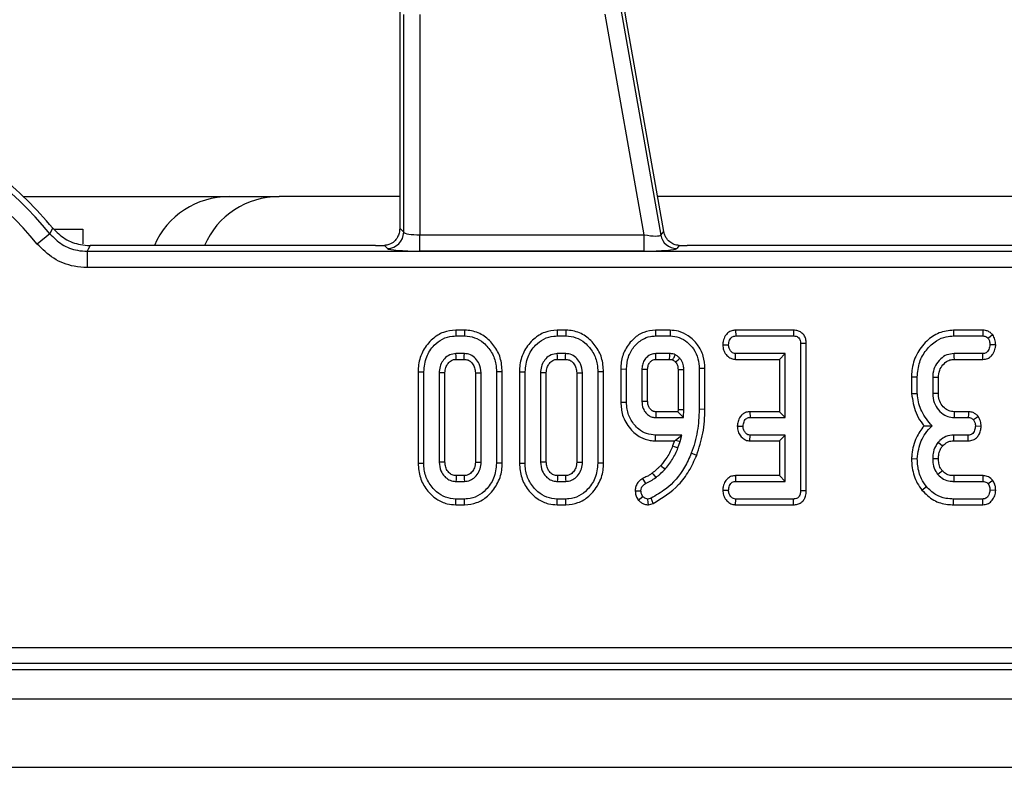
# Model space of a CAD drawing. Units: millimetres. Extents: x -988 to 6636, y -324 to 3696.
# Drawn here: x 515 to 635, y 528 to 620 of the extents above; entities that cross this region are included whole.
import ezdxf

# ---------------------------------------------------------------- set-up
doc = ezdxf.new("R2010")
doc.units = ezdxf.units.MM
doc.header["$LTSCALE"] = 10

msp = doc.modelspace()

# ---------------------------------------------------------------- linework, layer by layer
at = {"color": 7, "linetype": 'Continuous', "lineweight": 25}
for p, q in [((589.20511, 619.45245), (588.74757, 622.12841)), ((588.29546, 622.04869), (593.34079, 593.43521)), ((561.8087, 593.78118), (561.8087, 620.50677)), ((563.80109, 620.50677), (563.80109, 593.46173)), ((591.31298, 593.46173), (586.53995, 620.53096)), ((593.71418, 593.88021), (589.20511, 619.45245)), ((561.32815, 618.38253), (561.32815, 594.26173)), ((515.1422, 598.154), (540.38636, 598.154)), ((540.38636, 598.154), (546.52683, 598.154)), ((561.32815, 598.154), (546.52683, 598.154)), ((644.32815, 598.154), (592.9606, 598.154)), ((518.39103, 593.60205), (516.85697, 592.33073)), ((518.39103, 593.60205), (518.74891, 594.28957)), ((518.90851, 594.154), (522.4435, 594.154)), ((522.4435, 594.154), (522.4435, 592.33919)), ((561.32815, 594.26173), (561.8087, 593.78118)), ((563.80109, 591.46934), (563.80109, 593.46173)), ((563.80109, 593.46173), (591.31298, 593.46173)), ((591.31298, 591.46934), (591.31298, 593.46173)), ((593.34079, 593.43521), (593.71418, 593.88021)), ((558.36019, 592.154), (523.32807, 592.154)), ((559.81631, 591.78879), (559.43816, 592.16695)), ((595.61803, 592.16435), (595.30291, 591.78879)), ((641.36019, 592.154), (596.60034, 592.154)), ((522.99324, 591.43884), (1097.89376, 591.43884)), ((522.99324, 591.43884), (522.99324, 589.44645)), ((591.31298, 591.46934), (563.80109, 591.46934)), ((1097.89376, 589.44645), (522.99324, 589.44645)), ((568.19301, 581.76461), (568.20448, 581.05931)), ((569.28823, 581.76461), (568.19301, 581.76461)), ((568.20448, 581.05931), (569.27711, 581.05931)), ((569.28823, 581.76461), (569.27711, 581.05931)), ((580.62544, 581.76461), (580.63691, 581.05931)), ((581.72066, 581.76461), (580.62544, 581.76461)), ((580.63691, 581.05931), (581.70954, 581.05931)), ((581.72066, 581.76461), (581.70954, 581.05931)), ((592.70765, 581.76461), (592.71461, 581.05931)), ((594.50527, 581.76461), (592.70765, 581.76461)), ((592.71461, 581.05931), (594.49671, 581.05931)), ((594.50527, 581.76461), (594.49671, 581.05931)), ((602.52952, 581.76461), (602.54569, 581.05931)), ((609.62074, 581.76461), (602.52952, 581.76461)), ((602.54569, 581.05931), (609.61495, 581.05931)), ((609.62074, 581.76461), (609.61495, 581.05931)), ((629.2686, 581.76461), (629.28133, 581.05931)), ((632.8636, 581.76461), (629.2686, 581.76461)), ((629.28133, 581.05931), (632.84975, 581.05931)), ((600.95617, 579.99003), (601.66309, 579.97823)), ((611.20286, 580.12613), (610.49755, 580.11758)), ((610.49755, 580.11758), (610.49755, 562.06015)), ((611.20286, 562.0528), (611.20286, 580.12613)), ((634.44842, 579.97223), (633.74079, 579.97823)), ((569.256, 578.89714), (568.22559, 578.89714)), ((581.68843, 578.89714), (580.65802, 578.89714)), ((594.46292, 578.89714), (592.7484, 578.89714)), ((602.5052, 578.19184), (602.5288, 578.89714)), ((608.60566, 578.89714), (602.5288, 578.89714)), ((607.90035, 578.19184), (608.60566, 578.89714)), ((608.60566, 571.05931), (608.60566, 578.89714)), ((632.86242, 578.89714), (629.3489, 578.89714)), ((568.24563, 578.19184), (569.23688, 578.19184)), ((580.67806, 578.19184), (581.66931, 578.19184)), ((592.76791, 578.19184), (594.44111, 578.19184)), ((602.5052, 578.19184), (607.90035, 578.19184)), ((607.90035, 578.19184), (607.90035, 571.76461)), ((629.36958, 578.19184), (632.87788, 578.19184)), ((563.57603, 576.66554), (564.28133, 576.65897)), ((563.57603, 576.66554), (563.57603, 565.45288)), ((564.28133, 565.45964), (564.28133, 576.65897)), ((566.17323, 576.54495), (566.17323, 565.57366)), ((566.87853, 565.59053), (566.87853, 576.5295)), ((570.60305, 576.52913), (570.60305, 565.58863)), ((571.30836, 565.57366), (571.30836, 576.54495)), ((573.90556, 576.66546), (573.20025, 576.65897)), ((573.20025, 576.65897), (573.20025, 565.45964)), ((573.90556, 565.45273), (573.90556, 576.66546)), ((576.00846, 576.66554), (576.71377, 576.65897)), ((576.00846, 576.66554), (576.00846, 565.45288)), ((576.71377, 565.45964), (576.71377, 576.65897)), ((578.60566, 576.54495), (578.60566, 565.57366)), ((579.31097, 565.59053), (579.31097, 576.5295)), ((583.03549, 576.52913), (583.03549, 565.58863)), ((583.74079, 565.57366), (583.74079, 576.54495)), ((586.33799, 576.66546), (585.63269, 576.65897)), ((585.63269, 576.65897), (585.63269, 565.45964)), ((586.33799, 565.45273), (586.33799, 576.66546)), ((588.44089, 577.01459), (588.44089, 572.94345)), ((588.44089, 577.01459), (589.1462, 577.00525)), ((589.1462, 572.9512), (589.1462, 577.00525)), ((591.03809, 576.93769), (591.03809, 573.01877)), ((591.7434, 573.03221), (591.7434, 576.92671)), ((595.46792, 576.9246), (595.46792, 572.05271)), ((596.17323, 572.03904), (596.17323, 576.93769)), ((598.77043, 577.06775), (598.06512, 577.06015)), ((598.06512, 577.06015), (598.06512, 572.06437)), ((598.77043, 572.05839), (598.77043, 577.06775)), ((624.11657, 576.03469), (624.82187, 576.02552)), ((624.11657, 576.03469), (624.11657, 573.98125)), ((624.82187, 574.01116), (624.82187, 576.02552)), ((626.71377, 575.95796), (626.71377, 573.9985)), ((627.41907, 574.01273), (627.41907, 575.94445)), ((624.11657, 573.98125), (624.82187, 574.01116)), ((588.44089, 572.94345), (589.1462, 572.9512)), ((595.45674, 571.76461), (592.76612, 571.76461)), ((595.46792, 572.05271), (595.45674, 571.76461)), ((595.45674, 571.76461), (596.13522, 571.05931)), ((595.46792, 572.05271), (596.17323, 572.03904)), ((596.13522, 571.05931), (596.17323, 572.03904)), ((598.77043, 572.05839), (598.06512, 572.06437)), ((604.28851, 571.76461), (604.30667, 571.05931)), ((607.90035, 571.76461), (604.28851, 571.76461)), ((607.90035, 571.76461), (608.60566, 571.05931)), ((631.0955, 571.76461), (629.3525, 571.76461)), ((592.7484, 571.05931), (596.13522, 571.05931)), ((604.30667, 571.05931), (608.60566, 571.05931)), ((629.33201, 571.05931), (631.08032, 571.05931)), ((602.74243, 569.99136), (603.44941, 569.97823)), ((632.66175, 569.96732), (631.95448, 569.97823)), ((592.70653, 568.19184), (592.71461, 568.89714)), ((592.70653, 568.19184), (595.01983, 568.19184)), ((595.93674, 568.89714), (592.71461, 568.89714)), ((595.01983, 568.19184), (594.80353, 567.56659)), ((595.01983, 568.19184), (595.13943, 568.27701)), ((595.13943, 568.27701), (595.93674, 568.89714)), ((595.13943, 568.27701), (595.73404, 568.099)), ((595.46377, 567.31775), (595.73404, 568.099)), ((595.73404, 568.099), (595.93674, 568.89714)), ((604.28162, 568.19184), (604.30667, 568.89714)), ((604.28162, 568.19184), (607.90035, 568.19184)), ((608.60566, 568.89714), (604.30667, 568.89714)), ((607.90035, 568.19184), (608.60566, 568.89714)), ((607.90035, 568.19184), (607.90035, 563.92678)), ((608.60566, 563.22147), (608.60566, 568.89714)), ((631.06765, 568.89714), (629.29823, 568.89714)), ((629.30572, 568.19184), (631.08434, 568.19184)), ((597.75586, 566.41693), (597.09806, 566.67164)), ((563.57603, 565.45288), (564.28133, 565.45964)), ((573.90556, 565.45273), (573.20025, 565.45964)), ((576.00846, 565.45288), (576.71377, 565.45964)), ((586.33799, 565.45273), (585.63269, 565.45964)), ((624.11611, 566.01895), (624.82187, 565.99596)), ((568.22559, 563.22147), (569.256, 563.22147)), ((569.23695, 563.92678), (568.2446, 563.92678)), ((580.65802, 563.22147), (581.68843, 563.22147)), ((581.66938, 563.92678), (580.67703, 563.92678)), ((591.1285, 563.57906), (591.47306, 562.95964)), ((602.5134, 563.92678), (602.5288, 563.22147)), ((607.90035, 563.92678), (602.5134, 563.92678)), ((602.5288, 563.22147), (608.60566, 563.22147)), ((607.90035, 563.92678), (608.60566, 563.22147)), ((629.30245, 563.22147), (632.85397, 563.22147)), ((632.87778, 563.92678), (629.3095, 563.92678)), ((634.07089, 563.34774), (633.51275, 562.91319)), ((590.21737, 562.07936), (590.92407, 562.08127)), ((600.95618, 562.15239), (601.66309, 562.14039)), ((611.20286, 562.0528), (610.49755, 562.06015)), ((625.39704, 562.13073), (625.94519, 562.57535)), ((634.44673, 562.11463), (633.74079, 562.14039)), ((568.19304, 560.354), (568.20448, 561.05931)), ((569.27711, 561.05931), (568.20448, 561.05931)), ((569.28715, 560.354), (569.27711, 561.05931)), ((580.62548, 560.354), (580.63691, 561.05931)), ((581.70954, 561.05931), (580.63691, 561.05931)), ((581.71958, 560.354), (581.70954, 561.05931)), ((590.59378, 560.92933), (591.15211, 561.36758)), ((592.1614, 561.16066), (591.77711, 561.05931)), ((592.4176, 560.4988), (592.1614, 561.16066)), ((602.52276, 560.354), (602.54569, 561.05931)), ((609.61495, 561.05931), (602.54569, 561.05931)), ((609.63051, 560.354), (609.61495, 561.05931)), ((629.27026, 560.354), (629.28133, 561.05931)), ((632.84975, 561.05931), (629.28133, 561.05931)), ((568.19304, 560.354), (569.28715, 560.354)), ((580.62548, 560.354), (581.71958, 560.354)), ((591.83966, 560.34638), (592.4176, 560.4988)), ((602.52276, 560.354), (609.63051, 560.354)), ((629.27026, 560.354), (632.86656, 560.354)), ((512.27616, 542.86155), (1108.61083, 542.86155)), ((511.561, 540.154), (1109.32599, 540.154)), ((1108.61083, 540.86916), (512.27616, 540.86916)), ((311.4435, 536.554), (1310.4435, 536.554)), ((311.4435, 528.154), (1310.4435, 528.154))]:
    msp.add_line(p, q, dxfattribs=at)
at = {"color": 7, "linetype": 'Continuous', "lineweight": 25, "flags": 128}
for points in [[(523.32807, 592.154), (523.11848, 591.70569), (522.99324, 591.43884)], [(632.8636, 581.76461), (632.85805, 581.48186), (632.84975, 581.05931)], [(634.08463, 581.19435), (633.85547, 581.02347), (633.51275, 580.76792)], [(568.24563, 578.19184), (568.24271, 578.2935), (568.23412, 578.59532), (568.22559, 578.89714)], [(569.23688, 578.19184), (569.24021, 578.31385), (569.24813, 578.6055), (569.256, 578.89714)], [(580.67806, 578.19184), (580.67515, 578.2935), (580.66656, 578.59532), (580.65802, 578.89714)], [(581.66931, 578.19184), (581.67265, 578.31385), (581.68056, 578.6055), (581.68843, 578.89714)], [(592.76791, 578.19184), (592.76572, 578.26997), (592.75703, 578.58356), (592.7484, 578.89714)], [(594.44111, 578.19184), (594.44216, 578.22541), (594.45508, 578.6418), (594.46292, 578.89714)], [(629.36958, 578.19184), (629.35999, 578.51811), (629.3489, 578.89714)], [(632.87788, 578.19184), (632.87217, 578.45257), (632.86242, 578.89714)], [(595.16224, 577.85686), (595.26864, 577.9545), (595.47605, 578.14497), (595.68336, 578.33549)], [(566.87853, 576.5295), (566.77687, 576.53175), (566.47505, 576.53837), (566.17323, 576.54495)], [(570.60305, 576.52913), (570.72507, 576.53189), (571.01671, 576.53844), (571.30836, 576.54495)], [(579.31097, 576.5295), (579.2093, 576.53175), (578.90748, 576.53837), (578.60566, 576.54495)], [(583.03549, 576.52913), (583.1575, 576.53189), (583.44915, 576.53844), (583.74079, 576.54495)], [(591.7434, 576.92671), (591.66526, 576.92794), (591.35168, 576.93284), (591.03809, 576.93769)], [(595.46792, 576.9246), (595.61185, 576.9273), (595.89254, 576.93252), (596.17323, 576.93769)], [(627.41907, 575.94445), (627.0928, 575.95073), (626.71377, 575.95796)], [(627.41907, 574.01273), (627.09816, 574.00623), (626.71377, 573.9985)], [(591.7434, 573.03221), (591.66764, 573.03075), (591.35287, 573.02473), (591.03809, 573.01877)], [(592.76612, 571.76461), (592.76416, 571.68886), (592.7562, 571.37408), (592.7484, 571.05931)], [(629.3525, 571.76461), (629.34311, 571.4437), (629.33201, 571.05931)], [(631.0955, 571.76461), (631.08934, 571.4786), (631.08032, 571.05931)], [(632.30458, 571.19001), (632.07193, 571.01891), (631.73066, 570.76792)], [(627.90849, 567.54409), (627.62587, 567.77342), (627.35988, 567.98921)], [(629.30572, 568.19184), (629.30184, 568.55521), (629.29823, 568.89714)], [(631.08434, 568.19184), (631.07789, 568.46456), (631.06765, 568.89714)], [(594.80353, 567.56659), (594.98967, 567.49643), (595.22672, 567.40709), (595.46377, 567.31775)], [(566.87853, 565.59053), (566.66745, 565.58545), (566.42034, 565.57955), (566.17323, 565.57366)], [(570.60305, 565.58863), (570.69764, 565.5866), (571.003, 565.58011), (571.30836, 565.57366)], [(579.31097, 565.59053), (579.09988, 565.58545), (578.85277, 565.57955), (578.60566, 565.57366)], [(583.03549, 565.58863), (583.13007, 565.5866), (583.43543, 565.58011), (583.74079, 565.57366)], [(627.41959, 565.99678), (627.03153, 565.99864), (626.71377, 566.00019)], [(592.3058, 564.24516), (592.4176, 564.09975), (592.57666, 563.89287), (592.73573, 563.686)], [(593.34059, 565.16981), (593.48157, 565.03963), (593.6703, 564.86534), (593.85904, 564.69106)], [(627.88643, 564.52761), (627.69308, 564.37323), (627.33454, 564.08718)], [(568.2446, 563.92678), (568.23888, 563.71569), (568.23222, 563.46858), (568.22559, 563.22147)], [(569.23695, 563.92678), (569.23953, 563.83219), (569.24779, 563.52683), (569.256, 563.22147)], [(580.67703, 563.92678), (580.67131, 563.71569), (580.66465, 563.46858), (580.65802, 563.22147)], [(581.66938, 563.92678), (581.67196, 563.83219), (581.68022, 563.52683), (581.68843, 563.22147)], [(629.3095, 563.92678), (629.30701, 563.67963), (629.30245, 563.22147)], [(632.87778, 563.92678), (632.86835, 563.6474), (632.85397, 563.22147)], [(591.83966, 560.34638), (591.81438, 560.63452), (591.77711, 561.05931)], [(632.86656, 560.354), (632.8607, 560.59969), (632.84975, 561.05931)]]:
    msp.add_lwpolyline(points, dxfattribs=at)
at = {"color": 7, "linetype": 'Continuous', "lineweight": 25}
for centre, radius, start, end in [((480.4435, 562.154), 49.28484, 39.6493723, 140.3506277), ((480.4435, 562.154), 47.29245, 39.6493723, 140.3506277), ((480.4435, 562.154), 50, 39.9943056, 50.7775229), ((540.38636, 588.154), 10, 90, 156.4218215), ((546.52683, 588.154), 10, 90, 156.4218215), ((559.79848, 593.79901), 2.0103, 270.5081258, 359.4918742), ((595.3173, 593.79834), 2.0096, 190.4104614, 269.5895386)]:
    msp.add_arc(centre, radius, start, end, dxfattribs=at)
for centre, major_axis, ratio, start_param, end_param in [((563.80109, 593.81168), (2, 0), 0.174977327, 3.228859116, 4.71238898), ((591.25128, 593.81168), (2.0922, -0.3667), 0.15752232, 4.769477279, 6.253007143), ((558.36019, 592.50395), (4, 0), 0.087488664, 4.71238898, 4.985256148), ((596.53864, 592.50395), (4.06218, -0.00536), 0.086139484, 4.483887689, 4.727693628), ((563.80109, 591.81929), (4, 0), 0.087488664, 3.228859116, 4.71238898), ((591.25128, 591.81929), (4.06218, -0.00536), 0.086139484, 4.727693628, 6.211223492)]:
    msp.add_ellipse(centre, major_axis=major_axis, ratio=ratio, start_param=start_param, end_param=end_param, dxfattribs=at)
for points, knots in [([(561.4435, 630.57527), (561.43579, 629.23819), (561.42032, 626.55278), (561.34771, 622.53594), (561.33476, 619.78437), (561.32815, 618.38253)], [0, 0, 0, 0, 0.327250525, 0.657254975, 1, 1, 1, 1]), ([(518.39103, 593.60205), (518.87011, 593.12785), (519.82817, 592.17955), (521.51381, 591.53017), (522.58769, 591.46387), (522.99324, 591.43884)], [0, 0, 0, 0, 0.383659962, 0.767243409, 1, 1, 1, 1]), ([(518.74891, 594.28957), (519.23119, 593.81884), (520.19577, 592.87737), (521.87292, 592.24291), (522.93463, 592.17804), (523.32807, 592.154)], [0, 0, 0, 0, 0.386280167, 0.772576285, 1, 1, 1, 1]), ([(561.32815, 594.26173), (561.312, 594.0619), (561.27983, 593.66382), (561.04079, 593.11248), (560.64661, 592.61127), (560.09045, 592.24697), (559.63162, 592.19068), (559.43816, 592.16695)], [0, 0, 0, 0, 0.178714109, 0.356010323, 0.567016505, 0.817440989, 1, 1, 1, 1]), ([(595.61803, 592.16435), (595.40093, 592.19192), (594.96762, 592.24694), (594.4042, 592.59841), (593.98443, 593.08711), (593.77948, 593.56042), (593.72657, 593.81955), (593.71418, 593.88021)], [0, 0, 0, 0, 0.234340069, 0.467698641, 0.725434011, 0.935725494, 1, 1, 1, 1]), ([(522.99324, 589.44645), (522.45273, 589.48041), (521.02112, 589.57035), (518.77475, 590.43636), (517.49622, 591.69928), (516.85697, 592.33073)], [0, 0, 0, 0, 0.232710557, 0.616363371, 1, 1, 1, 1]), ([(568.19301, 581.76461), (567.68079, 581.71551), (566.63845, 581.61559), (565.22054, 580.69184), (564.12895, 579.3132), (563.62674, 577.85578), (563.58844, 576.95677), (563.57603, 576.66554)], [0, 0, 0, 0, 0.200449721, 0.407909131, 0.64549779, 0.88516228, 1, 1, 1, 1]), ([(564.28133, 576.65897), (564.34467, 577.29013), (564.46509, 578.49027), (565.41594, 579.86164), (566.53423, 580.75004), (567.50823, 581.03689), (568.06897, 581.05494), (568.20448, 581.05931)], [0, 0, 0, 0, 0.287668747, 0.546997438, 0.741657127, 0.937566991, 1, 1, 1, 1]), ([(569.27711, 581.05931), (569.69853, 581.02044), (570.54425, 580.94244), (571.7256, 580.19531), (572.67462, 579.07878), (573.14896, 577.79043), (573.1861, 576.97128), (573.20025, 576.65897)], [0, 0, 0, 0, 0.192122277, 0.385555872, 0.623800111, 0.856571957, 1, 1, 1, 1]), ([(573.90556, 576.66546), (573.86014, 577.24584), (573.77091, 578.38598), (572.95807, 579.91764), (571.74644, 581.10804), (570.41818, 581.69978), (569.56988, 581.74845), (569.28823, 581.76461)], [0, 0, 0, 0, 0.227496363, 0.446907462, 0.665919498, 0.889079267, 1, 1, 1, 1]), ([(580.62544, 581.76461), (580.11323, 581.71551), (579.07088, 581.61559), (577.65297, 580.69184), (576.56138, 579.3132), (576.05917, 577.85578), (576.02087, 576.95677), (576.00846, 576.66554)], [0, 0, 0, 0, 0.200449721, 0.407909131, 0.64549779, 0.88516228, 1, 1, 1, 1]), ([(576.71377, 576.65897), (576.7771, 577.29013), (576.89752, 578.49027), (577.84837, 579.86164), (578.96666, 580.75004), (579.94066, 581.03689), (580.5014, 581.05494), (580.63691, 581.05931)], [0, 0, 0, 0, 0.287668747, 0.546997438, 0.741657127, 0.937566991, 1, 1, 1, 1]), ([(581.70954, 581.05931), (582.13096, 581.02044), (582.97668, 580.94244), (584.15804, 580.19531), (585.10706, 579.07878), (585.58139, 577.79043), (585.61853, 576.97128), (585.63269, 576.65897)], [0, 0, 0, 0, 0.192122277, 0.385555872, 0.623800111, 0.856571957, 1, 1, 1, 1]), ([(586.33799, 576.66546), (586.29257, 577.24584), (586.20334, 578.38598), (585.3905, 579.91764), (584.17888, 581.10804), (582.85061, 581.69978), (582.00231, 581.74845), (581.72066, 581.76461)], [0, 0, 0, 0, 0.227496363, 0.446907462, 0.665919498, 0.889079267, 1, 1, 1, 1]), ([(592.70765, 581.76461), (592.21652, 581.71374), (591.2486, 581.61348), (589.93368, 580.7344), (588.94357, 579.46571), (588.4847, 578.1139), (588.45199, 577.29302), (588.44089, 577.01459)], [0, 0, 0, 0, 0.2070527515, 0.4080596602, 0.6513015799, 0.8817294951, 1, 1, 1, 1]), ([(589.1462, 577.00525), (589.18811, 577.50601), (589.26945, 578.47792), (590.00519, 579.75175), (590.96292, 580.63339), (591.94194, 581.01948), (592.50085, 581.04829), (592.71461, 581.05931)], [0, 0, 0, 0, 0.249741922, 0.484715951, 0.719565707, 0.892746339, 1, 1, 1, 1]), ([(594.49671, 581.05931), (594.87635, 581.02204), (595.63725, 580.94736), (596.62739, 580.33122), (597.44203, 579.44038), (597.98798, 578.30917), (598.04041, 577.46016), (598.06512, 577.06015)], [0, 0, 0, 0, 0.190790307, 0.382393891, 0.572432429, 0.79855049, 1, 1, 1, 1]), ([(598.77043, 577.06775), (598.73196, 577.58543), (598.65453, 578.62754), (597.90679, 580.04274), (596.83329, 581.09527), (595.62954, 581.68234), (594.84536, 581.73973), (594.50527, 581.76461)], [0, 0, 0, 0, 0.22001904, 0.442904465, 0.665812057, 0.855067183, 1, 1, 1, 1]), ([(602.52952, 581.76461), (602.37599, 581.75172), (602.03261, 581.72288), (601.57223, 581.46958), (601.20999, 581.0183), (601.00054, 580.51321), (600.96899, 580.14114), (600.95617, 579.99003)], [0, 0, 0, 0, 0.174682631, 0.39067494, 0.575276824, 0.827496165, 1, 1, 1, 1]), ([(601.66309, 579.97823), (601.68835, 580.17292), (601.7265, 580.467), (601.91941, 580.79115), (602.11121, 580.95939), (602.32398, 581.04809), (602.47307, 581.05563), (602.54569, 581.05931)], [0, 0, 0, 0, 0.374271143, 0.565338282, 0.713284729, 0.860347772, 1, 1, 1, 1]), ([(609.61495, 581.05931), (609.72761, 581.05302), (609.92493, 581.042), (610.18764, 580.92411), (610.36134, 580.74202), (610.4797, 580.46544), (610.4906, 580.25312), (610.49755, 580.11758)], [0, 0, 0, 0, 0.22773899, 0.398855525, 0.571526641, 0.726496927, 1, 1, 1, 1]), ([(611.20286, 580.12613), (611.19116, 580.31619), (611.1692, 580.67279), (610.94929, 581.15902), (610.59859, 581.51296), (610.14474, 581.7208), (609.80912, 581.76187), (609.63058, 581.76447), (609.62074, 581.76461)], [0, 0, 0, 0, 0.221216375, 0.415077799, 0.609700982, 0.791125629, 0.988487828, 1, 1, 1, 1]), ([(629.2686, 581.76461), (628.66365, 581.69944), (627.44791, 581.56847), (625.8512, 580.43996), (624.64476, 578.84869), (624.15633, 577.24548), (624.12524, 576.29865), (624.11657, 576.03469)], [0, 0, 0, 0, 0.2114397208, 0.4249262632, 0.6660634142, 0.9069059882, 1, 1, 1, 1]), ([(624.82187, 576.02552), (624.87545, 576.64317), (624.97854, 577.83165), (625.86781, 579.38929), (627.02642, 580.47291), (628.24853, 580.99869), (628.98033, 581.04164), (629.28133, 581.05931)], [0, 0, 0, 0, 0.247647397, 0.476529229, 0.705270558, 0.878769431, 1, 1, 1, 1]), ([(632.84975, 581.05931), (632.9352, 581.05454), (633.10698, 581.04494), (633.3389, 580.93611), (633.4568, 580.82205), (633.51275, 580.76792)], [0, 0, 0, 0, 0.342112021, 0.687786836, 1, 1, 1, 1]), ([(634.08463, 581.19435), (633.98945, 581.28977), (633.79438, 581.48534), (633.39823, 581.70206), (633.06899, 581.75777), (632.88222, 581.76399), (632.8636, 581.76461)], [0, 0, 0, 0, 0.290610938, 0.595611969, 0.959677806, 1, 1, 1, 1]), ([(634.44842, 579.97223), (634.4411, 580.08783), (634.42034, 580.41535), (634.28449, 580.83094), (634.13348, 581.10552), (634.08463, 581.19435)], [0, 0, 0, 0, 0.269556573, 0.763691395, 1, 1, 1, 1]), ([(600.95617, 579.99003), (600.97616, 579.76969), (601.01515, 579.33977), (601.33837, 578.77287), (601.76305, 578.37673), (602.18828, 578.21474), (602.42271, 578.1978), (602.5052, 578.19184)], [0, 0, 0, 0, 0.251404688, 0.49053296, 0.730555556, 0.905190937, 1, 1, 1, 1]), ([(602.5288, 578.89714), (602.43904, 578.90664), (602.2587, 578.92573), (602.00112, 579.106), (601.79236, 579.38663), (601.67734, 579.70258), (601.66682, 579.90603), (601.66309, 579.97823)], [0, 0, 0, 0, 0.175349802, 0.35230402, 0.59925749, 0.85780341, 1, 1, 1, 1]), ([(633.74079, 579.97823), (633.71324, 579.7821), (633.67138, 579.48411), (633.47355, 579.15727), (633.2777, 578.98824), (633.06942, 578.9061), (632.92748, 578.89996), (632.86242, 578.89714)], [0, 0, 0, 0, 0.379391224, 0.576437956, 0.725612214, 0.874215979, 1, 1, 1, 1]), ([(632.87788, 578.19184), (633.07686, 578.21328), (633.43309, 578.25167), (633.87472, 578.53794), (634.20235, 578.96684), (634.40477, 579.46197), (634.43612, 579.8284), (634.44842, 579.97223)], [0, 0, 0, 0, 0.22533045, 0.403410489, 0.581518918, 0.835732947, 1, 1, 1, 1]), ([(633.51275, 580.76792), (633.56884, 580.66421), (633.66263, 580.49076), (633.72398, 580.2182), (633.73514, 580.05887), (633.74079, 579.97823)], [0, 0, 0, 0, 0.423422227, 0.708170363, 1, 1, 1, 1]), ([(568.22559, 578.89714), (567.95933, 578.86379), (567.42494, 578.79685), (566.80634, 578.30173), (566.36022, 577.66476), (566.19281, 577.04943), (566.17768, 576.65979), (566.17323, 576.54495)], [0, 0, 0, 0, 0.2292368598, 0.4600698686, 0.6609993145, 0.9000863835, 1, 1, 1, 1]), ([(571.30836, 576.54495), (571.26544, 576.92486), (571.19261, 577.56947), (570.65916, 578.31618), (570.02781, 578.81252), (569.50918, 578.86938), (569.256, 578.89714)], [0, 0, 0, 0, 0.326371809, 0.553770217, 0.78215517, 1, 1, 1, 1]), ([(580.65802, 578.89714), (580.39176, 578.86379), (579.85738, 578.79685), (579.23877, 578.30173), (578.79265, 577.66476), (578.62524, 577.04943), (578.61012, 576.65979), (578.60566, 576.54495)], [0, 0, 0, 0, 0.22923686, 0.460069869, 0.660999315, 0.900086384, 1, 1, 1, 1]), ([(583.74079, 576.54495), (583.69787, 576.92486), (583.62505, 577.56947), (583.09159, 578.31618), (582.46024, 578.81252), (581.94162, 578.86938), (581.68843, 578.89714)], [0, 0, 0, 0, 0.3263718088, 0.5537702175, 0.78215517, 1, 1, 1, 1]), ([(592.7484, 578.89714), (592.55038, 578.87937), (592.15191, 578.84361), (591.65774, 578.50641), (591.28431, 578.05332), (591.06583, 577.51172), (591.04705, 577.12308), (591.03809, 576.93769)], [0, 0, 0, 0, 0.203219917, 0.408942173, 0.59825785, 0.808348613, 1, 1, 1, 1]), ([(595.13437, 578.75779), (595.04009, 578.79169), (594.88497, 578.84747), (594.65757, 578.88559), (594.52805, 578.89328), (594.46292, 578.89714)], [0, 0, 0, 0, 0.435229687, 0.716031767, 1, 1, 1, 1]), ([(594.8255, 578.11866), (594.83038, 578.12881), (594.89586, 578.26491), (594.99879, 578.47798), (595.09702, 578.6807), (595.13437, 578.75779)], [0, 0, 0, 0, 0.047564863, 0.637835655, 1, 1, 1, 1]), ([(595.68336, 578.33549), (595.64034, 578.37554), (595.55429, 578.45567), (595.37734, 578.60529), (595.23091, 578.6972), (595.13437, 578.75779)], [0, 0, 0, 0, 0.254073255, 0.508268759, 1, 1, 1, 1]), ([(629.3489, 578.89714), (629.0449, 578.86787), (628.43341, 578.80899), (627.62689, 578.25139), (627.01627, 577.46796), (626.73895, 576.64012), (626.72015, 576.13086), (626.71377, 575.95796)], [0, 0, 0, 0, 0.206713925, 0.415799177, 0.650433384, 0.881311051, 1, 1, 1, 1]), ([(566.87853, 576.5295), (566.89208, 576.75551), (566.91696, 577.17053), (567.2268, 577.69934), (567.60301, 578.0449), (567.97491, 578.18026), (568.17385, 578.18877), (568.24563, 578.19184)], [0, 0, 0, 0, 0.280601823, 0.515262309, 0.750218493, 0.909872821, 1, 1, 1, 1]), ([(569.23688, 578.19184), (569.38289, 578.18064), (569.6834, 578.1576), (570.10239, 577.86233), (570.43281, 577.42549), (570.58751, 576.93956), (570.5989, 576.63869), (570.60305, 576.52913)], [0, 0, 0, 0, 0.181303327, 0.373148822, 0.621535049, 0.86218643, 1, 1, 1, 1]), ([(579.31097, 576.5295), (579.32452, 576.75551), (579.3494, 577.17053), (579.65923, 577.69934), (580.03545, 578.0449), (580.40734, 578.18026), (580.60628, 578.18877), (580.67806, 578.19184)], [0, 0, 0, 0, 0.280601823, 0.515262309, 0.750218493, 0.909872821, 1, 1, 1, 1]), ([(581.66931, 578.19184), (581.81532, 578.18064), (582.11583, 578.1576), (582.53482, 577.86233), (582.86524, 577.42549), (583.01994, 576.93956), (583.03134, 576.63869), (583.03549, 576.52913)], [0, 0, 0, 0, 0.181303327, 0.373148822, 0.621535049, 0.86218643, 1, 1, 1, 1]), ([(591.7434, 576.92671), (591.74607, 577.03497), (591.75237, 577.28983), (591.86143, 577.60617), (592.05739, 577.89209), (592.27129, 578.08133), (592.53928, 578.18341), (592.69303, 578.18908), (592.76791, 578.19184)], [0, 0, 0, 0, 0.177990745, 0.419003444, 0.536300309, 0.747861813, 0.877213645, 1, 1, 1, 1]), ([(594.44111, 578.19184), (594.48384, 578.18942), (594.57134, 578.18447), (594.70109, 578.16217), (594.78448, 578.133), (594.8255, 578.11866)], [0, 0, 0, 0, 0.32665928, 0.66877373, 1, 1, 1, 1]), ([(594.8255, 578.11866), (594.85308, 578.10106), (594.93443, 578.04916), (595.04797, 577.96255), (595.12852, 577.88805), (595.16224, 577.85686)], [0, 0, 0, 0, 0.2297245446, 0.6775455045, 1, 1, 1, 1]), ([(595.16224, 577.85686), (595.2137, 577.7897), (595.35402, 577.60657), (595.45553, 577.2775), (595.46428, 577.0283), (595.46792, 576.9246)], [0, 0, 0, 0, 0.252677916, 0.688984575, 1, 1, 1, 1]), ([(596.17323, 576.93769), (596.16643, 577.08755), (596.14887, 577.47475), (595.9728, 577.96491), (595.75492, 578.24387), (595.68336, 578.33549)], [0, 0, 0, 0, 0.2977926717, 0.7693885642, 1, 1, 1, 1]), ([(627.41907, 575.94445), (627.44452, 576.25174), (627.49172, 576.82165), (627.93793, 577.53845), (628.48231, 578.02295), (629.01058, 578.17396), (629.28546, 578.18765), (629.36958, 578.19184)], [0, 0, 0, 0, 0.276547993, 0.512898189, 0.749408961, 0.923315099, 1, 1, 1, 1]), ([(624.11657, 573.98125), (624.24384, 573.18085), (624.43836, 571.95756), (625.13679, 570.68673), (625.52235, 570.19047), (625.64769, 570.02913)], [0, 0, 0, 0, 0.560889892, 0.857237541, 1, 1, 1, 1]), ([(626.63353, 570.02468), (626.15886, 570.59227), (625.25949, 571.66768), (624.89278, 573.15832), (624.83024, 573.9105), (624.82187, 574.01116)], [0, 0, 0, 0, 0.491898033, 0.93200242, 1, 1, 1, 1]), ([(626.71377, 573.9985), (626.74802, 573.61641), (626.81314, 572.88989), (627.37717, 571.95634), (628.09334, 571.32142), (628.80581, 571.08707), (629.19526, 571.06652), (629.33201, 571.05931)], [0, 0, 0, 0, 0.260901042, 0.496089485, 0.731638347, 0.905768789, 1, 1, 1, 1]), ([(629.3525, 571.76461), (629.13375, 571.78131), (628.68546, 571.81552), (628.08939, 572.24355), (627.636, 572.84948), (627.43659, 573.48987), (627.4235, 573.88066), (627.41907, 574.01273)], [0, 0, 0, 0, 0.196755509, 0.40322394, 0.643668743, 0.879580051, 1, 1, 1, 1]), ([(588.44089, 572.94345), (588.4827, 572.40475), (588.57461, 571.22035), (589.48294, 569.6831), (590.72382, 568.63138), (591.85938, 568.22777), (592.49108, 568.20097), (592.70653, 568.19184)], [0, 0, 0, 0, 0.227627517, 0.500462537, 0.731637143, 0.908469548, 1, 1, 1, 1]), ([(592.71461, 568.89714), (592.34052, 568.93145), (591.59056, 569.00024), (590.52018, 569.66989), (589.64489, 570.69644), (589.19722, 571.89632), (589.16022, 572.66125), (589.1462, 572.9512)], [0, 0, 0, 0, 0.186376059, 0.373643704, 0.616116373, 0.854488203, 1, 1, 1, 1]), ([(591.03809, 573.01877), (591.06398, 572.7322), (591.11008, 572.22188), (591.48563, 571.62398), (591.8276, 571.32295), (592.09631, 571.18182), (592.35765, 571.08274), (592.59137, 571.06872), (592.7484, 571.05931)], [0, 0, 0, 0, 0.294079215, 0.523703112, 0.712445711, 0.759109851, 0.838160382, 1, 1, 1, 1]), ([(592.76612, 571.76461), (592.70162, 571.76754), (592.60192, 571.77207), (592.46861, 571.79608), (592.36938, 571.83377), (592.21532, 571.91948), (592.05875, 572.07046), (591.91699, 572.27758), (591.7938, 572.53745), (591.75163, 572.7985), (591.74504, 572.98559), (591.7434, 573.03221)], [0, 0, 0, 0, 0.106099579, 0.163986447, 0.221889694, 0.279767814, 0.453129486, 0.572500406, 0.691847635, 0.923215703, 1, 1, 1, 1]), ([(598.06512, 572.06437), (598.02374, 571.15958), (597.96112, 569.79045), (597.55402, 567.99497), (597.25049, 567.11406), (597.09806, 566.67164)], [0, 0, 0, 0, 0.492377173, 0.745058756, 1, 1, 1, 1]), ([(597.75586, 566.41693), (598.0447, 567.31765), (598.48408, 568.68781), (598.73428, 570.59771), (598.75844, 571.57389), (598.77043, 572.05839)], [0, 0, 0, 0, 0.491457012, 0.747599303, 1, 1, 1, 1]), ([(604.28851, 571.76461), (604.13627, 571.75143), (603.8282, 571.72476), (603.40791, 571.50165), (603.04549, 571.10929), (602.8001, 570.58698), (602.76071, 570.18019), (602.74243, 569.99136)], [0, 0, 0, 0, 0.1745157157, 0.3531578192, 0.5317132045, 0.782617454, 1, 1, 1, 1]), ([(632.30458, 571.19001), (632.21516, 571.28254), (632.03192, 571.47214), (631.65726, 571.6884), (631.32632, 571.75626), (631.12958, 571.76338), (631.0955, 571.76461)], [0, 0, 0, 0, 0.278971583, 0.57164712, 0.925801088, 1, 1, 1, 1]), ([(603.44941, 569.97823), (603.47351, 570.17324), (603.50975, 570.46646), (603.70275, 570.78961), (603.89196, 570.96458), (604.1015, 571.04889), (604.24332, 571.05609), (604.30667, 571.05931)], [0, 0, 0, 0, 0.379149582, 0.570085938, 0.72309408, 0.876309278, 1, 1, 1, 1]), ([(631.08032, 571.05931), (631.1666, 571.05426), (631.34023, 571.04409), (631.56726, 570.93239), (631.67966, 570.81926), (631.73066, 570.76792)], [0, 0, 0, 0, 0.3505017277, 0.705297126, 1, 1, 1, 1]), ([(631.73066, 570.76792), (631.78548, 570.66725), (631.87888, 570.49575), (631.94049, 570.2232), (631.94977, 570.06065), (631.95448, 569.97823)], [0, 0, 0, 0, 0.4120027095, 0.7018642463, 1, 1, 1, 1]), ([(632.66175, 569.96732), (632.65593, 570.0798), (632.63932, 570.40134), (632.50978, 570.81914), (632.35657, 571.09606), (632.30458, 571.19001)], [0, 0, 0, 0, 0.262246767, 0.74968979, 1, 1, 1, 1]), ([(602.74243, 569.99136), (602.76218, 569.77059), (602.80073, 569.33997), (603.1093, 568.80356), (603.50801, 568.4028), (603.92636, 568.2201), (604.19185, 568.19898), (604.28162, 568.19184)], [0, 0, 0, 0, 0.2524487679, 0.4924362427, 0.6939691303, 0.896528606, 1, 1, 1, 1]), ([(604.30667, 568.89714), (604.21658, 568.90735), (604.03561, 568.92786), (603.77203, 569.11526), (603.56053, 569.41527), (603.4611, 569.73279), (603.45195, 569.9248), (603.44941, 569.97823)], [0, 0, 0, 0, 0.177014201, 0.355572554, 0.619465572, 0.89411992, 1, 1, 1, 1]), ([(625.64769, 570.02913), (625.30684, 569.56397), (624.55037, 568.53164), (624.20341, 567.07694), (624.13108, 566.20045), (624.11611, 566.01895)], [0, 0, 0, 0, 0.394045631, 0.874519759, 1, 1, 1, 1]), ([(624.82187, 565.99596), (624.86516, 566.39084), (624.98418, 567.47668), (625.56762, 568.9292), (626.34413, 569.72725), (626.63353, 570.02468)], [0, 0, 0, 0, 0.26389292, 0.725659129, 1, 1, 1, 1]), ([(625.64769, 570.02913), (625.79002, 570.02794), (626.10621, 570.02529), (626.44644, 570.02489), (626.63353, 570.02468)], [0, 0, 0, 0, 0.450117549, 1, 1, 1, 1]), ([(631.95448, 569.97823), (631.93558, 569.81189), (631.90431, 569.53677), (631.72793, 569.21889), (631.53677, 569.01661), (631.30785, 568.91017), (631.14583, 568.90138), (631.06765, 568.89714)], [0, 0, 0, 0, 0.319386538, 0.528246634, 0.688770746, 0.849822268, 1, 1, 1, 1]), ([(631.08434, 568.19184), (631.28747, 568.21381), (631.64979, 568.25301), (632.09411, 568.54828), (632.40066, 568.94751), (632.61123, 569.43054), (632.64514, 569.79089), (632.66175, 569.96732)], [0, 0, 0, 0, 0.229665561, 0.409639447, 0.589284155, 0.798905925, 1, 1, 1, 1]), ([(627.35988, 567.98921), (627.24905, 567.83322), (626.95864, 567.42448), (626.74877, 566.72706), (626.72383, 566.20924), (626.71377, 566.00019)], [0, 0, 0, 0, 0.26899544, 0.70487925, 1, 1, 1, 1]), ([(629.29823, 568.89714), (628.96795, 568.86514), (628.33678, 568.80398), (627.70668, 568.37083), (627.4332, 568.06989), (627.35988, 567.98921)], [0, 0, 0, 0, 0.44548299, 0.851327594, 1, 1, 1, 1]), ([(627.90849, 567.54409), (628.04631, 567.68597), (628.2729, 567.91922), (628.7339, 568.13587), (629.06931, 568.18743), (629.27737, 568.19131), (629.30572, 568.19184)], [0, 0, 0, 0, 0.369493234, 0.607452836, 0.94652461, 1, 1, 1, 1]), ([(597.09806, 566.67164), (596.83882, 566.09037), (596.09863, 564.43066), (594.40373, 562.45052), (592.76973, 561.51059), (592.1614, 561.16066)], [0, 0, 0, 0, 0.2528004566, 0.7218223343, 1, 1, 1, 1]), ([(594.80353, 567.56659), (594.7075, 567.33328), (594.51285, 566.86039), (594.05126, 566.03632), (593.61363, 565.50272), (593.34059, 565.16981)], [0, 0, 0, 0, 0.268070092, 0.543343131, 1, 1, 1, 1]), ([(593.85904, 564.69106), (594.02794, 564.88707), (594.36595, 565.27933), (594.94401, 566.13773), (595.25621, 566.84653), (595.46377, 567.31775)], [0, 0, 0, 0, 0.250793439, 0.501911503, 1, 1, 1, 1]), ([(627.41959, 565.99678), (627.42968, 566.19664), (627.4504, 566.60708), (627.62198, 567.14361), (627.82669, 567.42975), (627.90849, 567.54409)], [0, 0, 0, 0, 0.363005161, 0.745482647, 1, 1, 1, 1]), ([(563.57603, 565.45288), (563.62531, 564.85012), (563.72077, 563.68245), (564.58161, 562.14146), (565.74269, 561.02404), (567.02808, 560.43527), (567.84643, 560.37818), (568.19304, 560.354)], [0, 0, 0, 0, 0.236066274, 0.457305704, 0.677993613, 0.863614518, 1, 1, 1, 1]), ([(568.20448, 561.05931), (567.77638, 561.10145), (566.91759, 561.18599), (565.7171, 561.96123), (564.76471, 563.12038), (564.32149, 564.40312), (564.29159, 565.18986), (564.28133, 565.45964)], [0, 0, 0, 0, 0.1954698194, 0.3921196716, 0.6381536238, 0.8759190328, 1, 1, 1, 1]), ([(566.17323, 565.57366), (566.21054, 565.20909), (566.27619, 564.56752), (566.77952, 563.8489), (567.33607, 563.39093), (567.84746, 563.23946), (568.14612, 563.22525), (568.22559, 563.22147)], [0, 0, 0, 0, 0.312840742, 0.550523967, 0.740098858, 0.930837291, 1, 1, 1, 1]), ([(568.2446, 563.92678), (568.07283, 563.9426), (567.73883, 563.97338), (567.30772, 564.32746), (566.9816, 564.8034), (566.89268, 565.27339), (566.88119, 565.531), (566.87853, 565.59053)], [0, 0, 0, 0, 0.212010268, 0.412249938, 0.6754076, 0.924986021, 1, 1, 1, 1]), ([(570.60305, 565.58863), (570.58517, 565.35237), (570.55284, 564.92543), (570.22653, 564.39235), (569.83589, 564.04243), (569.46878, 563.93682), (569.28568, 563.92889), (569.23695, 563.92678)], [0, 0, 0, 0, 0.294200803, 0.531647037, 0.768896333, 0.938496302, 1, 1, 1, 1]), ([(569.256, 563.22147), (569.49968, 563.24827), (569.97701, 563.30078), (570.60584, 563.74977), (571.08287, 564.37136), (571.2863, 565.03538), (571.30279, 565.4376), (571.30836, 565.57366)], [0, 0, 0, 0, 0.2097933672, 0.4109506081, 0.6502713274, 0.8816939126, 1, 1, 1, 1]), ([(573.20025, 565.45964), (573.131, 564.82425), (573.00018, 563.62389), (572.04101, 562.25612), (570.92366, 561.36273), (569.95331, 561.07939), (569.40109, 561.06299), (569.27711, 561.05931)], [0, 0, 0, 0, 0.29042624, 0.548654146, 0.745060074, 0.942761163, 1, 1, 1, 1]), ([(569.28715, 560.354), (569.79092, 560.40315), (570.81584, 560.50315), (572.23429, 561.42133), (573.33936, 562.80212), (573.85503, 564.27), (573.89332, 565.16628), (573.90556, 565.45273)], [0, 0, 0, 0, 0.1974800283, 0.4017795103, 0.646130014, 0.8869000107, 1, 1, 1, 1]), ([(576.00846, 565.45288), (576.05774, 564.85012), (576.1532, 563.68245), (577.01404, 562.14146), (578.17512, 561.02404), (579.46051, 560.43527), (580.27886, 560.37818), (580.62548, 560.354)], [0, 0, 0, 0, 0.236066274, 0.457305704, 0.677993613, 0.863614518, 1, 1, 1, 1]), ([(580.63691, 561.05931), (580.20881, 561.10145), (579.35002, 561.18599), (578.14953, 561.96123), (577.19714, 563.12038), (576.75392, 564.40312), (576.72402, 565.18986), (576.71377, 565.45964)], [0, 0, 0, 0, 0.1954698194, 0.3921196716, 0.6381536238, 0.8759190327, 1, 1, 1, 1]), ([(578.60566, 565.57366), (578.64297, 565.20909), (578.70863, 564.56752), (579.21196, 563.8489), (579.7685, 563.39093), (580.2799, 563.23946), (580.57855, 563.22525), (580.65802, 563.22147)], [0, 0, 0, 0, 0.312840743, 0.550523967, 0.740098858, 0.930837291, 1, 1, 1, 1]), ([(580.67703, 563.92678), (580.50526, 563.9426), (580.17126, 563.97338), (579.74016, 564.32746), (579.41404, 564.8034), (579.32511, 565.27339), (579.31362, 565.531), (579.31097, 565.59053)], [0, 0, 0, 0, 0.212010268, 0.412249938, 0.6754076, 0.924986021, 1, 1, 1, 1]), ([(583.03549, 565.58863), (583.0176, 565.35237), (582.98527, 564.92543), (582.65896, 564.39235), (582.26832, 564.04243), (581.90121, 563.93682), (581.71811, 563.92889), (581.66938, 563.92678)], [0, 0, 0, 0, 0.294200803, 0.531647037, 0.768896333, 0.938496302, 1, 1, 1, 1]), ([(581.68843, 563.22147), (581.93211, 563.24827), (582.40945, 563.30078), (583.03828, 563.74977), (583.51531, 564.37136), (583.71873, 565.03538), (583.73522, 565.4376), (583.74079, 565.57366)], [0, 0, 0, 0, 0.209793367, 0.410950608, 0.650271327, 0.881693912, 1, 1, 1, 1]), ([(585.63269, 565.45964), (585.56344, 564.82425), (585.43261, 563.62389), (584.47344, 562.25612), (583.35609, 561.36273), (582.38575, 561.07939), (581.83353, 561.06299), (581.70954, 561.05931)], [0, 0, 0, 0, 0.29042624, 0.548654146, 0.745060074, 0.942761163, 1, 1, 1, 1]), ([(581.71958, 560.354), (582.22335, 560.40315), (583.24827, 560.50315), (584.66672, 561.42133), (585.77179, 562.80212), (586.28746, 564.27), (586.32575, 565.16628), (586.33799, 565.45273)], [0, 0, 0, 0, 0.197480028, 0.40177951, 0.646130014, 0.886900011, 1, 1, 1, 1]), ([(592.4176, 560.4988), (593.52472, 561.19633), (595.23236, 562.27219), (596.88355, 564.47152), (597.46358, 565.76509), (597.75586, 566.41693)], [0, 0, 0, 0, 0.477700815, 0.736810288, 1, 1, 1, 1]), ([(624.11611, 566.01895), (624.13281, 565.63644), (624.17819, 564.59736), (624.61595, 563.23731), (625.19621, 562.41524), (625.39704, 562.13073)], [0, 0, 0, 0, 0.275867929, 0.749385003, 1, 1, 1, 1]), ([(625.94519, 562.57535), (625.72881, 562.89001), (625.20282, 563.65493), (624.86785, 564.86235), (624.83383, 565.70111), (624.82187, 565.99596)], [0, 0, 0, 0, 0.311853796, 0.75809544, 1, 1, 1, 1]), ([(626.71377, 566.00019), (626.72299, 565.77987), (626.74597, 565.23111), (626.98451, 564.56886), (627.25607, 564.19516), (627.33454, 564.08718)], [0, 0, 0, 0, 0.322931871, 0.804348883, 1, 1, 1, 1]), ([(627.88643, 564.52761), (627.8126, 564.6298), (627.61224, 564.9071), (627.44325, 565.41695), (627.42702, 565.81471), (627.41959, 565.99678)], [0, 0, 0, 0, 0.240355337, 0.652285967, 1, 1, 1, 1]), ([(592.3058, 564.24516), (592.20416, 564.16895), (591.99905, 564.01518), (591.60591, 563.78929), (591.30805, 563.65812), (591.1285, 563.57906)], [0, 0, 0, 0, 0.280701265, 0.566425159, 1, 1, 1, 1]), ([(593.34059, 565.16981), (593.25753, 565.08562), (593.08604, 564.91179), (592.75015, 564.59255), (592.47834, 564.38005), (592.3058, 564.24516)], [0, 0, 0, 0, 0.2554360652, 0.5273875795, 1, 1, 1, 1]), ([(592.73573, 563.686), (592.83483, 563.76362), (593.03306, 563.9189), (593.4181, 564.24299), (593.68276, 564.51194), (593.85904, 564.69106)], [0, 0, 0, 0, 0.2503149, 0.500689813, 1, 1, 1, 1]), ([(629.3095, 563.92678), (629.16435, 563.93299), (628.81081, 563.94814), (628.28504, 564.12105), (628.01187, 564.39967), (627.88643, 564.52761)], [0, 0, 0, 0, 0.273606126, 0.666433408, 1, 1, 1, 1]), ([(591.1285, 563.57906), (590.98838, 563.48237), (590.70241, 563.28504), (590.36657, 562.86926), (590.23734, 562.43474), (590.22242, 562.16929), (590.21737, 562.07936)], [0, 0, 0, 0, 0.277296967, 0.565939782, 0.852948873, 1, 1, 1, 1]), ([(590.92407, 562.08127), (590.93171, 562.1945), (590.94532, 562.39599), (591.12858, 562.72156), (591.33729, 562.86581), (591.47306, 562.95964)], [0, 0, 0, 0, 0.309577473, 0.550861092, 1, 1, 1, 1]), ([(591.47306, 562.95964), (591.58483, 563.00826), (591.80844, 563.10552), (592.2402, 563.33224), (592.53767, 563.5446), (592.73573, 563.686)], [0, 0, 0, 0, 0.250367478, 0.500870697, 1, 1, 1, 1]), ([(602.5134, 563.92678), (602.35608, 563.91306), (602.01796, 563.88358), (601.56959, 563.62584), (601.21288, 563.18562), (601.00133, 562.6802), (600.96935, 562.30631), (600.95618, 562.15239)], [0, 0, 0, 0, 0.1797533535, 0.3863114843, 0.570787931, 0.8232999268, 1, 1, 1, 1]), ([(601.66309, 562.14039), (601.68811, 562.33493), (601.72614, 562.63052), (601.92237, 562.95709), (602.11935, 563.12901), (602.3274, 563.21302), (602.46753, 563.2189), (602.5288, 563.22147)], [0, 0, 0, 0, 0.37763466, 0.57376905, 0.72759484, 0.880883381, 1, 1, 1, 1]), ([(627.33454, 564.08718), (627.55847, 563.86773), (627.98985, 563.44498), (628.73027, 563.24184), (629.15914, 563.22657), (629.30245, 563.22147)], [0, 0, 0, 0, 0.418192397, 0.805595399, 1, 1, 1, 1]), ([(632.85397, 563.22147), (632.93819, 563.215), (633.1077, 563.20199), (633.34322, 563.09534), (633.45721, 562.97287), (633.51275, 562.91319)], [0, 0, 0, 0, 0.3361391485, 0.6764890557, 1, 1, 1, 1]), ([(634.07089, 563.34774), (633.91097, 563.50681), (633.60178, 563.81434), (633.13609, 563.91084), (632.90405, 563.92516), (632.87778, 563.92678)], [0, 0, 0, 0, 0.487215875, 0.94193409, 1, 1, 1, 1]), ([(634.44673, 562.11463), (634.4421, 562.24572), (634.43291, 562.50576), (634.32168, 562.93344), (634.16276, 563.19598), (634.07089, 563.34774)], [0, 0, 0, 0, 0.300180236, 0.595482793, 1, 1, 1, 1]), ([(590.21737, 562.07936), (590.22568, 561.9432), (590.24496, 561.62725), (590.39833, 561.23896), (590.54392, 561.00832), (590.59378, 560.92933)], [0, 0, 0, 0, 0.332430276, 0.771370091, 1, 1, 1, 1]), ([(591.15211, 561.36758), (591.0998, 561.45052), (590.99451, 561.61746), (590.937, 561.8689), (590.92754, 562.02431), (590.92407, 562.08127)], [0, 0, 0, 0, 0.384815455, 0.774546322, 1, 1, 1, 1]), ([(600.95618, 562.15239), (600.97453, 561.93882), (601.01097, 561.51445), (601.33096, 560.95194), (601.77502, 560.52704), (602.21855, 560.37336), (602.46231, 560.35785), (602.52276, 560.354)], [0, 0, 0, 0, 0.24232636, 0.481515055, 0.720922623, 0.930788571, 1, 1, 1, 1]), ([(602.54569, 561.05931), (602.45126, 561.06939), (602.26155, 561.08966), (601.98193, 561.28684), (601.75901, 561.59666), (601.67378, 561.9166), (601.66518, 562.09671), (601.66309, 562.14039)], [0, 0, 0, 0, 0.182837277, 0.36730414, 0.647507109, 0.914526355, 1, 1, 1, 1]), ([(610.49755, 562.06015), (610.49127, 561.92118), (610.48083, 561.69021), (610.36466, 561.40479), (610.20665, 561.22253), (609.98285, 561.10121), (609.77655, 561.06597), (609.64349, 561.06048), (609.61495, 561.05931)], [0, 0, 0, 0, 0.271854059, 0.451823823, 0.594829149, 0.737756324, 0.943760365, 1, 1, 1, 1]), ([(609.63051, 560.354), (609.80093, 560.36722), (610.13434, 560.39309), (610.59364, 560.6109), (610.93127, 560.95931), (611.1638, 561.4537), (611.18827, 561.82897), (611.20286, 562.0528)], [0, 0, 0, 0, 0.195670912, 0.382820238, 0.570759059, 0.743987894, 1, 1, 1, 1]), ([(625.39704, 562.13073), (625.84938, 561.68372), (626.72663, 560.81683), (628.19049, 560.39504), (629.02446, 560.36334), (629.27026, 560.354)], [0, 0, 0, 0, 0.42883917, 0.83166092, 1, 1, 1, 1]), ([(629.28133, 561.05931), (628.96694, 561.07429), (628.20194, 561.11073), (626.97074, 561.54132), (626.29745, 562.22018), (625.94519, 562.57535)], [0, 0, 0, 0, 0.2496292838, 0.6074120624, 1, 1, 1, 1]), ([(633.74079, 562.14039), (633.71476, 561.94833), (633.67313, 561.64134), (633.44676, 561.31207), (633.22222, 561.12925), (633.01465, 561.06604), (632.88929, 561.06092), (632.84975, 561.05931)], [0, 0, 0, 0, 0.369724337, 0.590976875, 0.756687913, 0.923245465, 1, 1, 1, 1]), ([(632.86656, 560.354), (633.06337, 560.37617), (633.44897, 560.41962), (633.94456, 560.78266), (634.29408, 561.29239), (634.41729, 561.77315), (634.44105, 562.04875), (634.44673, 562.11463)], [0, 0, 0, 0, 0.224334191, 0.439537954, 0.681530399, 0.923872188, 1, 1, 1, 1]), ([(633.51275, 562.91319), (633.56008, 562.83595), (633.65435, 562.68208), (633.72823, 562.4156), (633.73656, 562.23321), (633.74079, 562.14039)], [0, 0, 0, 0, 0.3311150344, 0.6595781269, 1, 1, 1, 1]), ([(590.59378, 560.92933), (590.68735, 560.83413), (590.87855, 560.63959), (591.26433, 560.4182), (591.60439, 560.36479), (591.80359, 560.3492), (591.83966, 560.34638)], [0, 0, 0, 0, 0.282107697, 0.576452239, 0.923309592, 1, 1, 1, 1]), ([(591.77711, 561.05931), (591.69102, 561.06816), (591.51783, 561.08598), (591.30606, 561.21149), (591.19864, 561.3204), (591.15211, 561.36758)], [0, 0, 0, 0, 0.359036348, 0.722337761, 1, 1, 1, 1])]:
    msp.add_open_spline(points, degree=3, knots=knots, dxfattribs=at)

doc.saveas('drawing.dxf')
